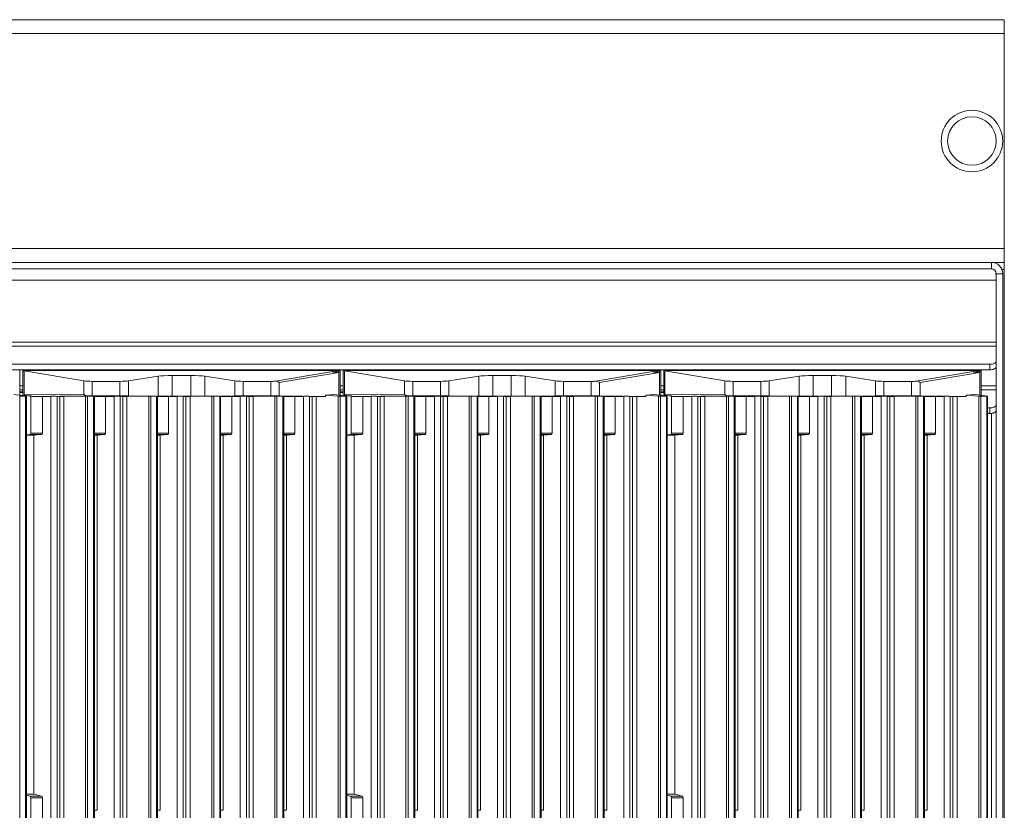
# Model space of a CAD drawing. Units: millimetres. Extents: x -255 to 945, y -152 to 762.
# Drawn here: x 641 to 945, y 518 to 762 of the extents above; entities that cross this region are included whole.
import ezdxf

# ---------------------------------------------------------------- set-up
doc = ezdxf.new("R2010")
doc.units = ezdxf.units.MM

msp = doc.modelspace()

# ---------------------------------------------------------------- linework, layer by layer
at = {"color": 7, "linetype": 'Continuous', "lineweight": 15}
for p, q in [((945.03, 762.17), (-254.97, 762.17)), ((945.03, 762.17), (945.03, 757.92)), ((945.03, 757.92), (945.03, 691.42)), ((945.03, 691.42), (945.03, 687.17)), ((941.03, 687.17), (-250.97, 687.17)), ((941.03, 685.17), (-250.97, 685.17)), ((945.03, 687.17), (941.03, 687.17)), ((945.03, 687.17), (945.03, 684.92)), ((945.03, 684.92), (945.03, -125.83)), ((944.53, 683.67), (942.53, 683.67)), ((942.53, 683.67), (942.53, -9.83)), ((944.53, 683.67), (944.53, -9.83)), ((940.53, 655.67), (-250.47, 655.67)), ((940.53, 653.94), (-250.47, 653.94)), ((640.86, 646.09), (640.86, 653.72)), ((641.79, 653.72), (641.79, 645.99)), ((646.14, 653.72), (641.89, 653.72)), ((660.66, 650.53), (642.19, 653.65)), ((642.19, 653.65), (642.19, 646.22)), ((646.15, 653.72), (646.14, 653.72)), ((646.14, 653.72), (735.88, 653.72)), ((683.63, 651.98), (674.39, 650.53)), ((693.69, 652.21), (687.96, 652.21)), ((707.26, 650.53), (698.02, 651.98)), ((735.88, 653.72), (735.89, 653.72)), ((735.89, 653.72), (735.9, 653.72)), ((739.76, 653.72), (735.89, 653.72)), ((737.43, 653.41), (737.62, 653.37)), ((737.62, 653.37), (739.45, 653.65)), ((737.62, 653.37), (737.62, 653.2)), ((739.45, 646.14), (739.45, 653.16)), ((739.86, 646.09), (739.86, 653.72)), ((740.79, 653.72), (740.79, 645.99)), ((745.14, 653.72), (740.89, 653.72)), ((759.66, 650.53), (741.19, 653.65)), ((741.19, 653.65), (741.19, 646.22)), ((745.15, 653.72), (745.14, 653.72)), ((745.14, 653.72), (834.88, 653.72)), ((782.63, 651.98), (773.39, 650.53)), ((792.69, 652.21), (786.96, 652.21)), ((806.26, 650.53), (797.02, 651.98)), ((834.88, 653.72), (834.89, 653.72)), ((834.89, 653.72), (834.9, 653.72)), ((838.76, 653.72), (834.89, 653.72)), ((836.43, 653.41), (836.62, 653.37)), ((836.62, 653.37), (838.45, 653.65)), ((836.62, 653.37), (836.62, 653.2)), ((838.45, 646.14), (838.45, 653.16)), ((838.86, 646.09), (838.86, 653.72)), ((839.79, 653.72), (839.79, 645.99)), ((844.14, 653.72), (839.89, 653.72)), ((858.66, 650.53), (840.19, 653.65)), ((840.19, 653.65), (840.19, 646.22)), ((844.15, 653.72), (844.14, 653.72)), ((844.14, 653.72), (933.88, 653.72)), ((881.63, 651.98), (872.39, 650.53)), ((891.69, 652.21), (885.96, 652.21)), ((905.26, 650.53), (896.02, 651.98)), ((933.88, 653.72), (933.89, 653.72)), ((933.89, 653.72), (933.9, 653.72)), ((937.76, 653.72), (933.89, 653.72)), ((935.43, 653.41), (935.62, 653.37)), ((935.62, 653.37), (937.45, 653.65)), ((935.62, 653.37), (935.62, 653.2)), ((937.45, 646.14), (937.45, 653.16)), ((937.86, 646.09), (937.86, 653.72)), ((660.66, 646.38), (660.66, 650.53)), ((671.79, 650.4), (663.25, 650.4)), ((718.39, 650.4), (709.85, 650.4)), ((720.99, 645.9), (720.99, 650.05)), ((759.66, 646.38), (759.66, 650.53)), ((770.79, 650.4), (762.25, 650.4)), ((817.39, 650.4), (808.85, 650.4)), ((819.99, 645.9), (819.99, 650.05)), ((858.66, 646.38), (858.66, 650.53)), ((869.79, 650.4), (861.25, 650.4)), ((916.39, 650.4), (907.85, 650.4)), ((918.99, 645.9), (918.99, 650.05)), ((642.86, 645.86), (638.99, 646.31)), ((640.81, 645.8), (642.61, 645.84)), ((641.79, 647.17), (640.86, 647.15)), ((641.79, 646.88), (640.86, 646.98)), ((642.89, 44.8), (642.89, 645.86)), ((644.22, 645.9), (644.22, 634.42)), ((661.82, 645.9), (644.62, 645.75)), ((644.62, 645.75), (647.81, 645.75)), ((647.81, 645.75), (650.45, 645.77)), ((647.81, 645.75), (647.81, 634.42)), ((652.34, 17.53), (652.34, 645.77)), ((653.17, 645.74), (652.34, 645.74)), ((654.46, 645.74), (661.16, 645.8)), ((661.81, 645.8), (663.61, 645.8)), ((671.79, 645.9), (663.25, 645.9)), ((663.89, 44.8), (663.89, 645.8)), ((663.89, 645.75), (667.31, 645.75)), ((667.31, 645.75), (669.95, 645.77)), ((667.31, 645.75), (667.31, 634.42)), ((671.84, 17.53), (671.84, 645.77)), ((672.67, 645.74), (671.84, 645.74)), ((673.96, 645.74), (680.66, 645.8)), ((683.63, 645.82), (674.39, 645.9)), ((681.31, 645.8), (683.11, 645.8)), ((683.39, 44.8), (683.39, 645.8)), ((683.39, 645.75), (686.81, 645.75)), ((686.81, 645.75), (689.45, 645.77)), ((686.81, 645.75), (686.81, 634.42)), ((693.69, 645.81), (687.96, 645.81)), ((691.34, 17.52), (691.34, 645.77)), ((692.17, 645.74), (691.34, 645.74)), ((693.46, 645.74), (700.16, 645.8)), ((707.26, 645.9), (698.02, 645.82)), ((700.81, 645.8), (702.61, 645.8)), ((702.89, 44.8), (702.89, 645.8)), ((702.89, 645.75), (706.31, 645.75)), ((706.31, 645.75), (708.95, 645.77)), ((706.31, 634.42), (706.31, 645.75)), ((718.39, 645.9), (709.85, 645.9)), ((710.84, 17.53), (710.84, 645.77)), ((711.67, 645.74), (710.84, 645.74)), ((712.96, 645.74), (719.66, 645.8)), ((720.31, 645.8), (722.11, 645.8)), ((735.25, 645.77), (720.99, 645.9)), ((722.39, 44.8), (722.39, 645.8)), ((722.39, 645.75), (725.81, 645.75)), ((725.81, 645.75), (728.45, 645.77)), ((725.81, 645.75), (725.81, 634.42)), ((730.34, 17.53), (730.34, 645.77)), ((731.17, 645.74), (730.34, 645.74)), ((732.46, 645.74), (735.25, 645.77)), ((735.25, 646.09), (737.99, 646.31)), ((735.25, 645.77), (735.25, 646.09)), ((739.16, 645.81), (735.25, 646.09)), ((741.86, 645.86), (737.99, 646.31)), ((739.81, 645.8), (741.61, 645.84)), ((740.79, 647.17), (739.86, 647.15)), ((740.79, 646.88), (739.86, 646.98)), ((741.89, 44.8), (741.89, 645.86)), ((743.22, 645.9), (743.22, 634.42)), ((760.82, 645.9), (743.62, 645.75)), ((743.62, 645.75), (746.81, 645.75)), ((746.81, 645.75), (749.45, 645.77)), ((746.81, 645.75), (746.81, 634.42)), ((751.34, 17.53), (751.34, 645.77)), ((752.17, 645.74), (751.34, 645.74)), ((753.46, 645.74), (760.16, 645.8)), ((760.81, 645.8), (762.61, 645.8)), ((770.79, 645.9), (762.25, 645.9)), ((762.89, 44.8), (762.89, 645.8)), ((762.89, 645.75), (766.31, 645.75)), ((766.31, 645.75), (768.95, 645.77)), ((766.31, 645.75), (766.31, 634.42)), ((770.84, 17.53), (770.84, 645.77)), ((771.67, 645.74), (770.84, 645.74)), ((772.96, 645.74), (779.66, 645.8)), ((782.63, 645.82), (773.39, 645.9)), ((780.31, 645.8), (782.11, 645.8)), ((782.39, 44.8), (782.39, 645.8)), ((782.39, 645.75), (785.81, 645.75)), ((785.81, 645.75), (788.45, 645.77)), ((785.81, 645.75), (785.81, 634.42)), ((792.69, 645.81), (786.96, 645.81)), ((790.34, 17.52), (790.34, 645.77)), ((791.17, 645.74), (790.34, 645.74)), ((792.46, 645.74), (799.16, 645.8)), ((806.26, 645.9), (797.02, 645.82)), ((799.81, 645.8), (801.61, 645.8)), ((801.89, 44.8), (801.89, 645.8)), ((801.89, 645.75), (805.31, 645.75)), ((805.31, 645.75), (807.95, 645.77)), ((805.31, 634.42), (805.31, 645.75)), ((817.39, 645.9), (808.85, 645.9)), ((809.84, 17.53), (809.84, 645.77)), ((810.67, 645.74), (809.84, 645.74)), ((811.96, 645.74), (818.66, 645.8)), ((819.31, 645.8), (821.11, 645.8)), ((834.25, 645.77), (819.99, 645.9)), ((821.39, 44.8), (821.39, 645.8)), ((821.39, 645.75), (824.81, 645.75)), ((824.81, 645.75), (827.45, 645.77)), ((824.81, 645.75), (824.81, 634.42)), ((829.34, 17.53), (829.34, 645.77)), ((830.17, 645.74), (829.34, 645.74)), ((831.46, 645.74), (834.25, 645.77)), ((834.25, 646.09), (836.99, 646.31)), ((834.25, 645.77), (834.25, 646.09)), ((838.16, 645.81), (834.25, 646.09)), ((840.86, 645.86), (836.99, 646.31)), ((838.81, 645.8), (840.61, 645.84)), ((839.79, 647.17), (838.86, 647.15)), ((839.79, 646.88), (838.86, 646.98)), ((840.89, 44.8), (840.89, 645.86)), ((842.22, 645.9), (842.22, 634.42)), ((859.82, 645.9), (842.62, 645.75)), ((842.62, 645.75), (845.81, 645.75)), ((845.81, 645.75), (848.45, 645.77)), ((845.81, 645.75), (845.81, 634.42)), ((850.34, 17.53), (850.34, 645.77)), ((851.17, 645.74), (850.34, 645.74)), ((852.46, 645.74), (859.16, 645.8)), ((859.81, 645.8), (861.61, 645.8)), ((869.79, 645.9), (861.25, 645.9)), ((861.89, 44.8), (861.89, 645.8)), ((861.89, 645.75), (865.31, 645.75)), ((865.31, 645.75), (867.95, 645.77)), ((865.31, 645.75), (865.31, 634.42)), ((869.84, 17.53), (869.84, 645.77)), ((870.67, 645.74), (869.84, 645.74)), ((871.96, 645.74), (878.66, 645.8)), ((881.63, 645.82), (872.39, 645.9)), ((879.31, 645.8), (881.11, 645.8)), ((881.39, 44.8), (881.39, 645.8)), ((881.39, 645.75), (884.81, 645.75)), ((884.81, 645.75), (887.45, 645.77)), ((884.81, 645.75), (884.81, 634.42)), ((891.69, 645.81), (885.96, 645.81)), ((889.34, 17.52), (889.34, 645.77)), ((890.17, 645.74), (889.34, 645.74)), ((891.46, 645.74), (898.16, 645.8)), ((905.26, 645.9), (896.02, 645.82)), ((898.81, 645.8), (900.61, 645.8)), ((900.89, 44.8), (900.89, 645.8)), ((900.89, 645.75), (904.31, 645.75)), ((904.31, 645.75), (906.95, 645.77)), ((904.31, 634.42), (904.31, 645.75)), ((916.39, 645.9), (907.85, 645.9)), ((908.84, 17.53), (908.84, 645.77)), ((909.67, 645.74), (908.84, 645.74)), ((910.96, 645.74), (917.66, 645.8)), ((918.31, 645.8), (920.11, 645.8)), ((933.25, 645.77), (918.99, 645.9)), ((920.39, 44.8), (920.39, 645.8)), ((920.39, 645.75), (923.81, 645.75)), ((923.81, 645.75), (926.45, 645.77)), ((923.81, 645.75), (923.81, 634.42)), ((928.34, 17.53), (928.34, 645.77)), ((929.17, 645.74), (928.34, 645.74)), ((930.46, 645.74), (933.25, 645.77)), ((933.25, 646.09), (935.99, 646.31)), ((933.25, 645.77), (933.25, 646.09)), ((937.16, 645.81), (933.25, 646.09)), ((939.86, 645.86), (935.99, 646.31)), ((937.81, 645.8), (939.61, 645.84)), ((939.89, 44.8), (939.89, 645.86)), ((940.53, 642.17), (939.89, 642.17)), ((940.53, 640.44), (939.89, 640.44)), ((642.89, 633.86), (643.95, 633.94)), ((642.89, 633.74), (645.21, 633.74)), ((645.2, 633.74), (645.2, 522.83)), ((647.57, 633.94), (645.22, 633.74)), ((663.89, 633.74), (664.69, 633.74)), ((667.07, 633.94), (664.7, 633.74)), ((664.7, 633.74), (664.7, 517.83)), ((683.39, 633.74), (684.19, 633.74)), ((686.57, 633.94), (684.2, 633.74)), ((684.2, 517.83), (684.2, 633.74)), ((702.89, 633.74), (703.69, 633.74)), ((703.7, 633.74), (706.07, 633.94)), ((703.7, 633.74), (703.7, 517.83)), ((722.39, 633.74), (723.19, 633.74)), ((725.57, 633.94), (723.2, 633.74)), ((723.2, 633.74), (723.2, 517.83)), ((741.89, 633.86), (742.95, 633.94)), ((741.89, 633.74), (744.21, 633.74)), ((744.2, 633.74), (744.2, 522.83)), ((746.57, 633.94), (744.22, 633.74)), ((762.89, 633.74), (763.69, 633.74)), ((766.07, 633.94), (763.7, 633.74)), ((763.7, 633.74), (763.7, 517.83)), ((782.39, 633.74), (783.19, 633.74)), ((785.57, 633.94), (783.2, 633.74)), ((783.2, 517.83), (783.2, 633.74)), ((801.89, 633.74), (802.69, 633.74)), ((802.7, 633.74), (805.07, 633.94)), ((802.7, 633.74), (802.7, 517.83)), ((821.39, 633.74), (822.19, 633.74)), ((824.57, 633.94), (822.2, 633.74)), ((822.2, 633.74), (822.2, 517.83)), ((840.89, 633.86), (841.95, 633.94)), ((840.89, 633.74), (843.21, 633.74)), ((843.2, 633.74), (843.2, 522.83)), ((845.57, 633.94), (843.22, 633.74)), ((861.89, 633.74), (862.69, 633.74)), ((865.07, 633.94), (862.7, 633.74)), ((862.7, 633.74), (862.7, 517.83)), ((881.39, 633.74), (882.19, 633.74)), ((884.57, 633.94), (882.2, 633.74)), ((882.2, 517.83), (882.2, 633.74)), ((900.89, 633.74), (901.69, 633.74)), ((901.7, 633.74), (904.07, 633.94)), ((901.7, 633.74), (901.7, 517.83)), ((920.39, 633.74), (921.19, 633.74)), ((923.57, 633.94), (921.2, 633.74)), ((921.2, 633.74), (921.2, 517.83)), ((645.19, 522.83), (642.89, 522.83)), ((642.89, 522.48), (643.95, 522.24)), ((644.22, 521.73), (644.22, 503.53)), ((645.22, 522.83), (647.57, 522.24)), ((647.81, 521.73), (647.81, 503.53)), ((744.19, 522.83), (741.89, 522.83)), ((741.89, 522.48), (742.95, 522.24)), ((743.22, 521.73), (743.22, 503.53)), ((744.22, 522.83), (746.57, 522.24)), ((746.81, 521.73), (746.81, 503.53)), ((843.19, 522.83), (840.89, 522.83)), ((840.89, 522.48), (841.95, 522.24)), ((842.22, 521.73), (842.22, 503.53)), ((843.22, 522.83), (845.57, 522.24)), ((845.81, 521.73), (845.81, 503.53)), ((664.69, 517.83), (663.89, 517.83)), ((684.19, 517.83), (683.39, 517.83)), ((703.69, 517.83), (702.89, 517.83)), ((723.19, 517.83), (722.39, 517.83)), ((763.69, 517.83), (762.89, 517.83)), ((783.19, 517.83), (782.39, 517.83)), ((802.69, 517.83), (801.89, 517.83)), ((822.19, 517.83), (821.39, 517.83)), ((862.69, 517.83), (861.89, 517.83)), ((882.19, 517.83), (881.39, 517.83)), ((901.69, 517.83), (900.89, 517.83)), ((921.19, 517.83), (920.39, 517.83))]:
    msp.add_line(p, q, dxfattribs=at)
at = {"color": 8, "linetype": 'Continuous', "lineweight": 15}
for p, q in [((945.03, 757.92), (-254.97, 757.92)), ((945.03, 691.42), (-254.97, 691.42)), ((941.03, 685.17), (941.03, 687.17)), ((945.03, 684.92), (944.3, 684.92)), ((-252.47, 681.67), (942.53, 681.67)), ((942.53, 662.54), (-252.47, 662.54)), ((-252.47, 661.24), (942.53, 661.24)), ((940.53, 653.94), (940.53, 655.67)), ((735.9, 653.72), (646.15, 653.72)), ((683.63, 645.82), (683.63, 651.98)), ((687.96, 645.81), (687.96, 652.21)), ((693.69, 645.81), (693.69, 652.21)), ((698.02, 645.82), (698.02, 651.98)), ((719.83, 650.43), (737.43, 653.41)), ((739.45, 653.16), (720.99, 650.05)), ((739.45, 653.65), (739.45, 653.16)), ((834.9, 653.72), (745.15, 653.72)), ((782.63, 645.82), (782.63, 651.98)), ((786.96, 645.81), (786.96, 652.21)), ((792.69, 645.81), (792.69, 652.21)), ((797.02, 645.82), (797.02, 651.98)), ((818.83, 650.43), (836.43, 653.41)), ((838.45, 653.16), (819.99, 650.05)), ((838.45, 653.65), (838.45, 653.16)), ((933.9, 653.72), (844.15, 653.72)), ((881.63, 645.82), (881.63, 651.98)), ((885.96, 645.81), (885.96, 652.21)), ((891.69, 645.81), (891.69, 652.21)), ((896.02, 645.82), (896.02, 651.98)), ((917.83, 650.43), (935.43, 653.41)), ((937.45, 653.16), (918.99, 650.05)), ((937.45, 653.65), (937.45, 653.16)), ((641.79, 649.04), (640.86, 649.04)), ((663.25, 650.4), (663.25, 645.9)), ((671.79, 645.9), (671.79, 650.4)), ((674.39, 645.9), (674.39, 650.53)), ((707.26, 645.9), (707.26, 650.53)), ((709.85, 645.9), (709.85, 650.4)), ((718.39, 645.9), (718.39, 650.4)), ((740.79, 649.04), (739.86, 649.04)), ((762.25, 650.4), (762.25, 645.9)), ((770.79, 645.9), (770.79, 650.4)), ((773.39, 645.9), (773.39, 650.53)), ((806.26, 645.9), (806.26, 650.53)), ((808.85, 645.9), (808.85, 650.4)), ((817.39, 645.9), (817.39, 650.4)), ((839.79, 649.04), (838.86, 649.04)), ((861.25, 650.4), (861.25, 645.9)), ((869.79, 645.9), (869.79, 650.4)), ((872.39, 645.9), (872.39, 650.53)), ((905.26, 645.9), (905.26, 650.53)), ((907.85, 645.9), (907.85, 650.4)), ((916.39, 645.9), (916.39, 650.4)), ((942.53, 649.04), (937.86, 649.04)), ((640.81, 52.05), (640.81, 645.8)), ((640.86, 647.74), (641.79, 647.74)), ((660.66, 646.38), (642.19, 646.22)), ((642.19, 646.22), (642.19, 645.94)), ((642.61, 47.34), (642.61, 645.84)), ((650.45, 645.77), (650.45, 18.09)), ((653.17, 645.74), (653.17, 16.87)), ((654.46, 645.74), (654.46, 16.85)), ((661.16, 50.91), (661.16, 645.8)), ((661.81, 645.8), (661.81, 52.05)), ((663.61, 47.34), (663.61, 645.8)), ((669.95, 645.77), (669.95, 18.09)), ((672.67, 645.74), (672.67, 16.87)), ((673.96, 645.74), (673.96, 16.85)), ((680.66, 50.91), (680.66, 645.8)), ((681.31, 645.8), (681.31, 52.05)), ((683.11, 47.34), (683.11, 645.8)), ((689.45, 18.09), (689.45, 645.77)), ((692.17, 645.74), (692.17, 16.87)), ((693.46, 645.74), (693.46, 16.85)), ((700.16, 50.91), (700.16, 645.8)), ((700.81, 645.8), (700.81, 52.05)), ((702.61, 645.8), (702.61, 47.34)), ((708.95, 18.09), (708.95, 645.77)), ((711.67, 645.74), (711.67, 16.87)), ((712.96, 645.74), (712.96, 16.85)), ((719.66, 50.91), (719.66, 645.8)), ((720.31, 645.8), (720.31, 52.05)), ((722.11, 47.34), (722.11, 645.8)), ((728.45, 645.77), (728.45, 18.09)), ((731.17, 645.74), (731.17, 16.87)), ((732.46, 645.74), (732.46, 16.85)), ((739.16, 50.91), (739.16, 645.81)), ((739.81, 52.05), (739.81, 645.8)), ((739.86, 647.74), (740.79, 647.74)), ((759.66, 646.38), (741.19, 646.22)), ((741.19, 646.22), (741.19, 645.94)), ((741.61, 47.34), (741.61, 645.84)), ((749.45, 645.77), (749.45, 18.09)), ((752.17, 645.74), (752.17, 16.87)), ((753.46, 645.74), (753.46, 16.85)), ((760.16, 50.91), (760.16, 645.8)), ((760.81, 645.8), (760.81, 52.05)), ((762.61, 47.34), (762.61, 645.8)), ((768.95, 645.77), (768.95, 18.09)), ((771.67, 645.74), (771.67, 16.87)), ((772.96, 645.74), (772.96, 16.85)), ((779.66, 50.91), (779.66, 645.8)), ((780.31, 645.8), (780.31, 52.05)), ((782.11, 47.34), (782.11, 645.8)), ((788.45, 18.09), (788.45, 645.77)), ((791.17, 645.74), (791.17, 16.87)), ((792.46, 645.74), (792.46, 16.85)), ((799.16, 50.91), (799.16, 645.8)), ((799.81, 645.8), (799.81, 52.05)), ((801.61, 645.8), (801.61, 47.34)), ((807.95, 18.09), (807.95, 645.77)), ((810.67, 645.74), (810.67, 16.87)), ((811.96, 645.74), (811.96, 16.85)), ((818.66, 50.91), (818.66, 645.8)), ((819.31, 645.8), (819.31, 52.05)), ((821.11, 47.34), (821.11, 645.8)), ((827.45, 645.77), (827.45, 18.09)), ((830.17, 645.74), (830.17, 16.87)), ((831.46, 645.74), (831.46, 16.85)), ((838.16, 50.91), (838.16, 645.81)), ((838.81, 52.05), (838.81, 645.8)), ((838.86, 647.74), (839.79, 647.74)), ((858.66, 646.38), (840.19, 646.22)), ((840.19, 646.22), (840.19, 645.94)), ((840.61, 47.34), (840.61, 645.84)), ((848.45, 645.77), (848.45, 18.09)), ((851.17, 645.74), (851.17, 16.87)), ((852.46, 645.74), (852.46, 16.85)), ((859.16, 50.91), (859.16, 645.8)), ((859.81, 645.8), (859.81, 52.05)), ((861.61, 47.34), (861.61, 645.8)), ((867.95, 645.77), (867.95, 18.09)), ((870.67, 645.74), (870.67, 16.87)), ((871.96, 645.74), (871.96, 16.85)), ((878.66, 50.91), (878.66, 645.8)), ((879.31, 645.8), (879.31, 52.05)), ((881.11, 47.34), (881.11, 645.8)), ((887.45, 18.09), (887.45, 645.77)), ((890.17, 645.74), (890.17, 16.87)), ((891.46, 645.74), (891.46, 16.85)), ((898.16, 50.91), (898.16, 645.8)), ((898.81, 645.8), (898.81, 52.05)), ((900.61, 645.8), (900.61, 47.34)), ((906.95, 18.09), (906.95, 645.77)), ((909.67, 645.74), (909.67, 16.87)), ((910.96, 645.74), (910.96, 16.85)), ((917.66, 50.91), (917.66, 645.8)), ((918.31, 645.8), (918.31, 52.05)), ((920.11, 47.34), (920.11, 645.8)), ((926.45, 645.77), (926.45, 18.09)), ((929.17, 645.74), (929.17, 16.87)), ((930.46, 645.74), (930.46, 16.85)), ((937.16, 50.91), (937.16, 645.81)), ((937.81, 52.05), (937.81, 645.8)), ((937.86, 647.74), (942.53, 647.74)), ((939.61, 47.34), (939.61, 645.84)), ((940.53, 640.44), (940.53, 642.17)), ((941.03, 640.47), (941.03, -11.25)), ((642.89, 633.74), (645.22, 633.74)), ((647.57, 633.94), (643.95, 633.94)), ((644.22, 634.42), (647.81, 634.42)), ((663.89, 634.42), (667.31, 634.42)), ((667.07, 633.94), (663.89, 633.94)), ((663.89, 633.74), (664.7, 633.74)), ((683.39, 634.42), (686.81, 634.42)), ((686.57, 633.94), (683.39, 633.94)), ((683.39, 633.74), (684.2, 633.74)), ((702.89, 634.42), (706.31, 634.42)), ((706.07, 633.94), (702.89, 633.94)), ((702.89, 633.74), (703.7, 633.74)), ((722.39, 634.42), (725.81, 634.42)), ((725.57, 633.94), (722.39, 633.94)), ((722.39, 633.74), (723.2, 633.74)), ((741.89, 633.74), (744.22, 633.74)), ((746.57, 633.94), (742.95, 633.94)), ((743.22, 634.42), (746.81, 634.42)), ((762.89, 634.42), (766.31, 634.42)), ((766.07, 633.94), (762.89, 633.94)), ((762.89, 633.74), (763.7, 633.74)), ((782.39, 634.42), (785.81, 634.42)), ((785.57, 633.94), (782.39, 633.94)), ((782.39, 633.74), (783.2, 633.74)), ((801.89, 634.42), (805.31, 634.42)), ((805.07, 633.94), (801.89, 633.94)), ((801.89, 633.74), (802.7, 633.74)), ((821.39, 634.42), (824.81, 634.42)), ((824.57, 633.94), (821.39, 633.94)), ((821.39, 633.74), (822.2, 633.74)), ((840.89, 633.74), (843.22, 633.74)), ((845.57, 633.94), (841.95, 633.94)), ((842.22, 634.42), (845.81, 634.42)), ((861.89, 634.42), (865.31, 634.42)), ((865.07, 633.94), (861.89, 633.94)), ((861.89, 633.74), (862.7, 633.74)), ((881.39, 634.42), (884.81, 634.42)), ((884.57, 633.94), (881.39, 633.94)), ((881.39, 633.74), (882.2, 633.74)), ((900.89, 634.42), (904.31, 634.42)), ((904.07, 633.94), (900.89, 633.94)), ((900.89, 633.74), (901.7, 633.74)), ((920.39, 634.42), (923.81, 634.42)), ((923.57, 633.94), (920.39, 633.94)), ((920.39, 633.74), (921.2, 633.74)), ((645.22, 522.83), (642.89, 522.83)), ((643.95, 522.24), (647.57, 522.24)), ((647.81, 521.73), (644.22, 521.73)), ((744.22, 522.83), (741.89, 522.83)), ((742.95, 522.24), (746.57, 522.24)), ((746.81, 521.73), (743.22, 521.73)), ((843.22, 522.83), (840.89, 522.83)), ((841.95, 522.24), (845.57, 522.24)), ((845.81, 521.73), (842.22, 521.73))]:
    msp.add_line(p, q, dxfattribs=at)
at = {"color": 7, "linetype": 'Continuous', "lineweight": 15, "flags": 128}
for points in [[(940.53, 655.67), (940.92, 655.69), (941.3, 655.75), (941.65, 655.84), (941.95, 655.97), (942.2, 656.12), (942.38, 656.29), (942.5, 656.48), (942.53, 656.67)], [(942.53, 654.94), (942.5, 654.75), (942.38, 654.56), (942.2, 654.39), (941.95, 654.24), (941.65, 654.11), (941.3, 654.02), (940.92, 653.96), (940.53, 653.94)], [(642.86, 645.86), (642.89, 645.86), (642.89, 645.86), (642.88, 645.85), (642.86, 645.85), (642.81, 645.85), (642.76, 645.84), (642.69, 645.84), (642.61, 645.84)], [(741.86, 645.86), (741.89, 645.86), (741.89, 645.86), (741.88, 645.85), (741.86, 645.85), (741.81, 645.85), (741.76, 645.84), (741.69, 645.84), (741.61, 645.84)], [(840.86, 645.86), (840.89, 645.86), (840.89, 645.86), (840.88, 645.85), (840.86, 645.85), (840.81, 645.85), (840.76, 645.84), (840.69, 645.84), (840.61, 645.84)], [(939.86, 645.86), (939.89, 645.86), (939.89, 645.86), (939.88, 645.85), (939.86, 645.85), (939.81, 645.85), (939.76, 645.84), (939.69, 645.84), (939.61, 645.84)], [(940.53, 642.17), (940.92, 642.19), (941.3, 642.25), (941.65, 642.34), (941.95, 642.47), (942.2, 642.62), (942.38, 642.79), (942.5, 642.98), (942.53, 643.17)], [(942.53, 641.44), (942.5, 641.25), (942.38, 641.06), (942.2, 640.89), (941.95, 640.74), (941.65, 640.61), (941.3, 640.52), (940.92, 640.46), (940.53, 640.44)]]:
    msp.add_lwpolyline(points, dxfattribs=at)
at = {"color": 7, "linetype": 'Continuous', "lineweight": 15}
msp.add_circle((935.03, 724.67), 9.5, dxfattribs=at)
at = {"color": 8, "linetype": 'Continuous', "lineweight": 15}
msp.add_circle((935.03, 724.67), 7.5, dxfattribs=at)
at = {"color": 7, "linetype": 'Continuous', "lineweight": 15}
for centre, radius, start, end in [((941.03, 683.67), 3.5, 0, 90), ((941.03, 683.67), 1.5, 0, 90), ((739.6, 654.48), 8.68, 267.1163, 271.3673), ((838.6, 654.49), 8.69, 267.1167, 271.367), ((937.6, 654.49), 8.69, 267.1167, 271.367)]:
    msp.add_arc(centre, radius, start, end, dxfattribs=at)
for centre, major_axis, ratio, start_param, end_param in [((637.86, 653.72), (3, 0), 0.004786, 0, 0.258413), ((644.79, 653.72), (3, 0), 0.004786, 2.883179, 3.141593), ((644.79, 653.79), (3, 0), 0.090412, 3.400006, 3.666178), ((687.96, 651.75), (5, 0), 0.090412, 1.570796, 2.617994), ((693.69, 651.75), (5, 0), 0.090412, 0.523599, 1.570796), ((735.89, 653.22), (-0.012, 0.5), 0.442654, 6.182546, 6.277755), ((737.43, 652.91), (-0.028, 0.501), 0.50916, 5.313497, 6.149827), ((731.91, 651.97), (7.55, 1.2), 0.064632, 6.272945, 6.984498), ((736.86, 653.79), (3, 0), 0.090412, 5.7586, 6.024772), ((736.86, 653.72), (3, 0), 0.004786, 0, 0.258413), ((743.79, 653.72), (3, 0), 0.004786, 2.883179, 3.141593), ((743.79, 653.79), (3, 0), 0.090412, 3.400006, 3.666178), ((786.96, 651.75), (5, 0), 0.090412, 1.570796, 2.617994), ((792.69, 651.75), (5, 0), 0.090412, 0.523599, 1.570796), ((834.89, 653.22), (-0.012, 0.5), 0.442654, 6.182546, 6.277755), ((836.43, 652.91), (-0.028, 0.501), 0.50916, 5.313497, 6.149827), ((830.91, 651.97), (7.55, 1.2), 0.064632, 6.272945, 6.984498), ((835.86, 653.79), (3, 0), 0.090412, 5.7586, 6.024772), ((835.86, 653.72), (3, 0), 0.004786, 0, 0.258413), ((842.79, 653.72), (3, 0), 0.004786, 2.883179, 3.141593), ((842.79, 653.79), (3, 0), 0.090412, 3.400006, 3.666178), ((885.96, 651.75), (5, 0), 0.090412, 1.570796, 2.617994), ((891.69, 651.75), (5, 0), 0.090412, 0.523599, 1.570796), ((933.89, 653.22), (-0.012, 0.5), 0.442654, 6.182546, 6.277755), ((935.43, 652.91), (-0.028, 0.501), 0.50916, 5.313497, 6.149827), ((929.91, 651.97), (7.55, 1.2), 0.064632, 6.272945, 6.984498), ((934.86, 653.79), (3, 0), 0.090412, 5.7586, 6.024772), ((934.86, 653.72), (3, 0), 0.004786, 0, 0.258413), ((663.25, 650.67), (3, 0), 0.090412, 3.666178, 4.712389), ((671.79, 650.67), (3, 0), 0.090412, 4.712389, 5.759587), ((709.85, 650.67), (3, 0), 0.090412, 3.665191, 4.712389), ((718.39, 650.67), (3, 0), 0.090412, 4.712389, 5.212038), ((762.25, 650.67), (3, 0), 0.090412, 3.666178, 4.712389), ((770.79, 650.67), (3, 0), 0.090412, 4.712389, 5.759587), ((808.85, 650.67), (3, 0), 0.090412, 3.665191, 4.712389), ((817.39, 650.67), (3, 0), 0.090412, 4.712389, 5.212038), ((861.25, 650.67), (3, 0), 0.090412, 3.666178, 4.712389), ((869.79, 650.67), (3, 0), 0.090412, 4.712389, 5.759587), ((907.85, 650.67), (3, 0), 0.090412, 3.665191, 4.712389), ((916.39, 650.67), (3, 0), 0.090412, 4.712389, 5.212038), ((649.74, 646.29), (7.55, 0.07), 0.066236, 3.140946, 3.89059), ((644.63, 646.25), (0.565, 0.049), 0.880168, 3.815166, 4.61432), ((651.34, 645.77), (1, 0), 0.004786, 0, 2.661127), ((653.6, 645.75), (1, 0), 0.004786, 4.276057, 5.758647), ((661.6, 645.8), (0.5, 0), 0.004786, 1.134464, 2.617054), ((663.25, 645.89), (3, 0), 0.004786, 1.570796, 2.070167), ((663.39, 645.8), (0.5, 0), 0.004786, 0, 1.134464), ((670.84, 645.77), (1, 0), 0.004786, 0, 2.661127), ((671.79, 645.89), (3, 0), 0.004786, 0.523599, 1.570796), ((673.1, 645.75), (1, 0), 0.004786, 4.276057, 5.758647), ((681.1, 645.8), (0.5, 0), 0.004786, 1.134464, 2.617054), ((682.89, 645.8), (0.5, 0), 0.004786, 0, 1.134464), ((687.96, 645.83), (5, 0), 0.004786, 3.665191, 4.712389), ((690.34, 645.77), (1, 0), 0.004786, 0, 2.661127), ((692.6, 645.75), (1, 0), 0.004786, 4.276057, 5.758647), ((693.69, 645.83), (5, 0), 0.004786, 4.712389, 5.759587), ((700.6, 645.8), (0.5, 0), 0.004786, 1.134464, 2.617054), ((702.39, 645.8), (0.5, 0), 0.004786, 0, 1.134464), ((709.85, 645.89), (3, 0), 0.004786, 1.570796, 2.617994), ((709.84, 645.77), (1, 0), 0.004786, 0, 2.661127), ((712.1, 645.75), (1, 0), 0.004786, 4.276057, 5.758647), ((718.39, 645.89), (3, 0), 0.004786, 0.524586, 1.570796), ((720.1, 645.8), (0.5, 0), 0.004786, 1.134464, 2.617054), ((721.89, 645.8), (0.5, 0), 0.004786, 0, 1.134464), ((729.34, 645.77), (1, 0), 0.004786, 0, 2.661127), ((731.6, 645.75), (1, 0), 0.004786, 4.276057, 5.758647), ((748.74, 646.29), (7.55, 0.07), 0.066236, 3.140946, 3.89059), ((743.63, 646.25), (0.565, 0.049), 0.880168, 3.815166, 4.61432), ((750.34, 645.77), (1, 0), 0.004786, 0, 2.661127), ((752.6, 645.75), (1, 0), 0.004786, 4.276057, 5.758647), ((760.6, 645.8), (0.5, 0), 0.004786, 1.134464, 2.617054), ((762.25, 645.89), (3, 0), 0.004786, 1.570796, 2.070167), ((762.39, 645.8), (0.5, 0), 0.004786, 0, 1.134464), ((769.84, 645.77), (1, 0), 0.004786, 0, 2.661127), ((770.79, 645.89), (3, 0), 0.004786, 0.523599, 1.570796), ((772.1, 645.75), (1, 0), 0.004786, 4.276057, 5.758647), ((780.1, 645.8), (0.5, 0), 0.004786, 1.134464, 2.617054), ((781.89, 645.8), (0.5, 0), 0.004786, 0, 1.134464), ((786.96, 645.83), (5, 0), 0.004786, 3.665191, 4.712389), ((789.34, 645.77), (1, 0), 0.004786, 0, 2.661127), ((791.6, 645.75), (1, 0), 0.004786, 4.276057, 5.758647), ((792.69, 645.83), (5, 0), 0.004786, 4.712389, 5.759587), ((799.6, 645.8), (0.5, 0), 0.004786, 1.134464, 2.617054), ((801.39, 645.8), (0.5, 0), 0.004786, 0, 1.134464), ((808.85, 645.89), (3, 0), 0.004786, 1.570796, 2.617994), ((808.84, 645.77), (1, 0), 0.004786, 0, 2.661127), ((811.1, 645.75), (1, 0), 0.004786, 4.276057, 5.758647), ((817.39, 645.89), (3, 0), 0.004786, 0.524586, 1.570796), ((819.1, 645.8), (0.5, 0), 0.004786, 1.134464, 2.617054), ((820.89, 645.8), (0.5, 0), 0.004786, 0, 1.134464), ((828.34, 645.77), (1, 0), 0.004786, 0, 2.661127), ((830.6, 645.75), (1, 0), 0.004786, 4.276057, 5.758647), ((847.74, 646.29), (7.55, 0.07), 0.066236, 3.140946, 3.89059), ((842.63, 646.25), (0.565, 0.049), 0.880168, 3.815166, 4.61432), ((849.34, 645.77), (1, 0), 0.004786, 0, 2.661127), ((851.6, 645.75), (1, 0), 0.004786, 4.276057, 5.758647), ((859.6, 645.8), (0.5, 0), 0.004786, 1.134464, 2.617054), ((861.25, 645.89), (3, 0), 0.004786, 1.570796, 2.070167), ((861.39, 645.8), (0.5, 0), 0.004786, 0, 1.134464), ((868.84, 645.77), (1, 0), 0.004786, 0, 2.661127), ((869.79, 645.89), (3, 0), 0.004786, 0.523599, 1.570796), ((871.1, 645.75), (1, 0), 0.004786, 4.276057, 5.758647), ((879.1, 645.8), (0.5, 0), 0.004786, 1.134464, 2.617054), ((880.89, 645.8), (0.5, 0), 0.004786, 0, 1.134464), ((885.96, 645.83), (5, 0), 0.004786, 3.665191, 4.712389), ((888.34, 645.77), (1, 0), 0.004786, 0, 2.661127), ((890.6, 645.75), (1, 0), 0.004786, 4.276057, 5.758647), ((891.69, 645.83), (5, 0), 0.004786, 4.712389, 5.759587), ((898.6, 645.8), (0.5, 0), 0.004786, 1.134464, 2.617054), ((900.39, 645.8), (0.5, 0), 0.004786, 0, 1.134464), ((907.85, 645.89), (3, 0), 0.004786, 1.570796, 2.617994), ((907.84, 645.77), (1, 0), 0.004786, 0, 2.661127), ((910.1, 645.75), (1, 0), 0.004786, 4.276057, 5.758647), ((916.39, 645.89), (3, 0), 0.004786, 0.524586, 1.570796), ((918.1, 645.8), (0.5, 0), 0.004786, 1.134464, 2.617054), ((919.89, 645.8), (0.5, 0), 0.004786, 0, 1.134464), ((927.34, 645.77), (1, 0), 0.004786, 0, 2.661127), ((929.6, 645.75), (1, 0), 0.004786, 4.276057, 5.758647), ((643.93, 634.44), (-0.018, 0.5), 0.577652, 3.166011, 4.649541), ((645.2, 634.24), (-0.009, 0.5), 0.364754, 3.006045, 3.091225), ((645.2, 634.24), (-0.015, 0.5), 0.520406, 3.082087, 3.171441), ((647.55, 634.44), (-0.015, 0.5), 0.520406, 3.171441, 4.65497), ((664.69, 634.24), (-0.009, 0.5), 0.364754, 3.006045, 3.178322), ((667.05, 634.44), (-0.015, 0.5), 0.520406, 3.169791, 4.65497), ((684.19, 634.24), (-0.009, 0.5), 0.364754, 3.006045, 3.178322), ((686.55, 634.44), (-0.015, 0.5), 0.520406, 3.169791, 4.65497), ((703.69, 634.24), (-0.009, 0.5), 0.364754, 3.006045, 3.178322), ((706.05, 634.44), (-0.015, 0.5), 0.520406, 3.169791, 4.65497), ((723.19, 634.24), (-0.009, 0.5), 0.364754, 3.006045, 3.178322), ((725.55, 634.44), (-0.015, 0.5), 0.520406, 3.169791, 4.65497), ((742.93, 634.44), (-0.018, 0.5), 0.577652, 3.166011, 4.649541), ((744.2, 634.24), (-0.009, 0.5), 0.364754, 3.006045, 3.091225), ((744.2, 634.24), (-0.015, 0.5), 0.520406, 3.082087, 3.171441), ((746.55, 634.44), (-0.015, 0.5), 0.520406, 3.171441, 4.65497), ((763.69, 634.24), (-0.009, 0.5), 0.364754, 3.006045, 3.178322), ((766.05, 634.44), (-0.015, 0.5), 0.520406, 3.169791, 4.65497), ((783.19, 634.24), (-0.009, 0.5), 0.364754, 3.006045, 3.178322), ((785.55, 634.44), (-0.015, 0.5), 0.520406, 3.169791, 4.65497), ((802.69, 634.24), (-0.009, 0.5), 0.364754, 3.006045, 3.178322), ((805.05, 634.44), (-0.015, 0.5), 0.520406, 3.169791, 4.65497), ((822.19, 634.24), (-0.009, 0.5), 0.364754, 3.006045, 3.178322), ((824.55, 634.44), (-0.015, 0.5), 0.520406, 3.169791, 4.65497), ((841.93, 634.44), (-0.018, 0.5), 0.577652, 3.166011, 4.649541), ((843.2, 634.24), (-0.009, 0.5), 0.364754, 3.006045, 3.091225), ((843.2, 634.24), (-0.015, 0.5), 0.520406, 3.082087, 3.171441), ((845.55, 634.44), (-0.015, 0.5), 0.520406, 3.171441, 4.65497), ((862.69, 634.24), (-0.009, 0.5), 0.364754, 3.006045, 3.178322), ((865.05, 634.44), (-0.015, 0.5), 0.520406, 3.169791, 4.65497), ((882.19, 634.24), (-0.009, 0.5), 0.364754, 3.006045, 3.178322), ((884.55, 634.44), (-0.015, 0.5), 0.520406, 3.169791, 4.65497), ((901.69, 634.24), (-0.009, 0.5), 0.364754, 3.006045, 3.178322), ((904.05, 634.44), (-0.015, 0.5), 0.520406, 3.169791, 4.65497), ((921.19, 634.24), (-0.009, 0.5), 0.364754, 3.006045, 3.178322), ((923.55, 634.44), (-0.015, 0.5), 0.520406, 3.169791, 4.65497), ((643.93, 521.75), (-0.018, 0.5), 0.577652, 4.649541, 6.13307), ((647.55, 521.75), (-0.015, 0.5), 0.520406, 4.65497, 6.1385), ((742.93, 521.75), (-0.018, 0.5), 0.577652, 4.649541, 6.13307), ((746.55, 521.75), (-0.015, 0.5), 0.520406, 4.65497, 6.1385), ((841.93, 521.75), (-0.018, 0.5), 0.577652, 4.649541, 6.13307), ((845.55, 521.75), (-0.015, 0.5), 0.520406, 4.65497, 6.1385)]:
    msp.add_ellipse(centre, major_axis=major_axis, ratio=ratio, start_param=start_param, end_param=end_param, dxfattribs=at)
for points, knots in [([(942.53, 683.67), (942.53, 683.62), (942.51, 683.54), (942.38, 683.47), (942.35, 683.46)], [0, 0, 0, 0, 0.82805, 1, 1, 1, 1]), ([(720.99, 650.05), (720.99, 650.05), (720.99, 650.05), (720.98, 650.06), (720.97, 650.09), (720.87, 650.15), (720.62, 650.29), (720.24, 650.43), (719.91, 650.43), (719.83, 650.43)], [0, 0, 0, 0, 0.004019, 0.009172, 0.023138, 0.085645, 0.334358, 0.836635, 1, 1, 1, 1]), ([(819.99, 650.05), (819.99, 650.05), (819.99, 650.05), (819.98, 650.06), (819.96, 650.09), (819.88, 650.15), (819.62, 650.29), (819.24, 650.43), (818.91, 650.43), (818.83, 650.43)], [0, 0, 0, 0, 0.004019, 0.009162, 0.023142, 0.085649, 0.334361, 0.836636, 1, 1, 1, 1]), ([(918.99, 650.05), (918.99, 650.05), (918.99, 650.05), (918.98, 650.06), (918.97, 650.09), (918.87, 650.15), (918.62, 650.29), (918.24, 650.43), (917.91, 650.43), (917.83, 650.43)], [0, 0, 0, 0, 0.004015, 0.009168, 0.023134, 0.085639, 0.334348, 0.836638, 1, 1, 1, 1]), ([(661.82, 645.9), (661.64, 645.92), (661.19, 645.98), (660.86, 646.18), (660.69, 646.33), (660.68, 646.34), (660.67, 646.36), (660.66, 646.37), (660.66, 646.38), (660.66, 646.38), (660.66, 646.38), (660.66, 646.38)], [0, 0, 0, 0, 0.365742, 0.923301, 0.949637, 0.966955, 0.978513, 0.990033, 0.994675, 0.998395, 1, 1, 1, 1]), ([(760.82, 645.9), (760.64, 645.92), (760.19, 645.98), (759.86, 646.18), (759.69, 646.33), (759.68, 646.34), (759.67, 646.36), (759.66, 646.37), (759.66, 646.38), (759.66, 646.38), (759.66, 646.38), (759.66, 646.38)], [0, 0, 0, 0, 0.3657344, 0.9233042, 0.9496231, 0.9669569, 0.9785151, 0.9900346, 0.9946758, 0.9983962, 1, 1, 1, 1]), ([(859.82, 645.9), (859.64, 645.92), (859.19, 645.98), (858.86, 646.18), (858.69, 646.33), (858.68, 646.34), (858.67, 646.36), (858.66, 646.37), (858.66, 646.38), (858.66, 646.38), (858.66, 646.38), (858.66, 646.38)], [0, 0, 0, 0, 0.365738, 0.9233132, 0.9496323, 0.9669502, 0.9785238, 0.9900434, 0.9946747, 0.9983951, 1, 1, 1, 1])]:
    msp.add_open_spline(points, degree=3, knots=knots, dxfattribs=at)

doc.saveas('drawing.dxf')
